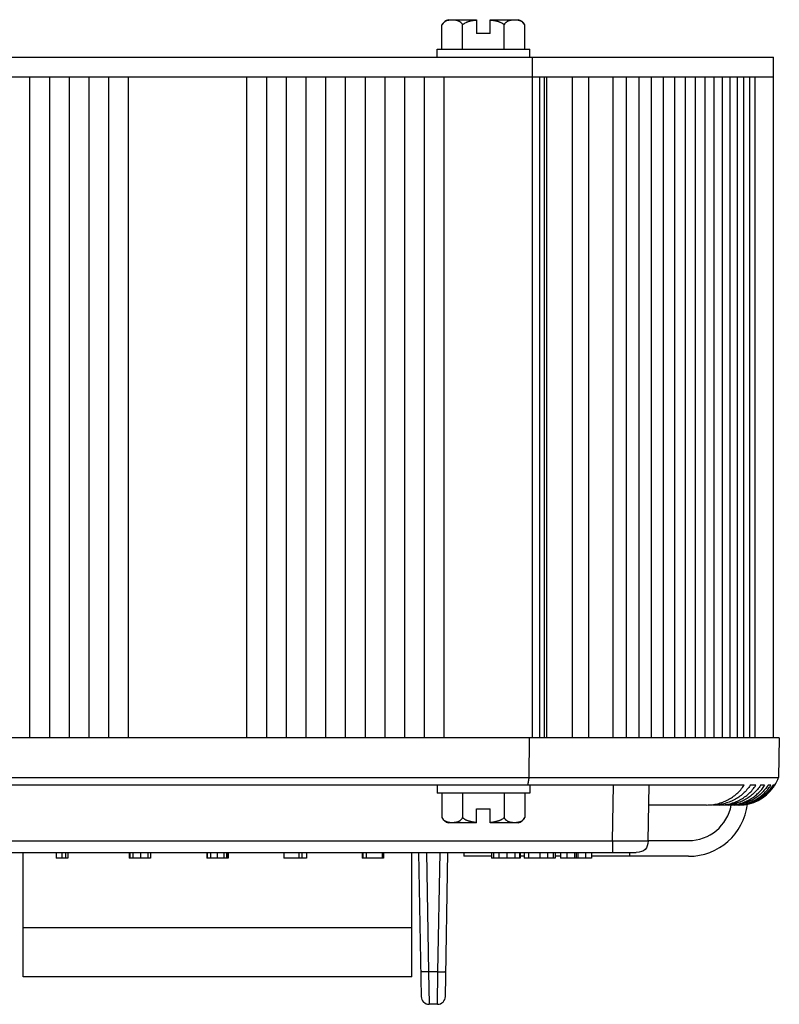
# Model space of a CAD drawing. Units: inches. Extents: x 4.1 to 53.2, y 10.2 to 27.2.
# Drawn here: x 33 to 34.9, y 23.3 to 25.8 of the extents above; entities that cross this region are included whole.
import ezdxf

# ---------------------------------------------------------------- set-up
doc = ezdxf.new("R2010")
doc.units = ezdxf.units.IN
doc.header["$MEASUREMENT"] = 0
doc.layers.add('Part', color=1, linetype='CONTINUOUS')

msp = doc.modelspace()

# ---------------------------------------------------------------- linework, layer by layer
at = {"layer": 'Part', "linetype": 'Continuous'}
for p, q in [((34.057, 25.7765), (34.1276, 25.7765)), ((34.1276, 25.7765), (34.1276, 25.7415)), ((34.1626, 25.7415), (34.1626, 25.7765)), ((34.1626, 25.7765), (34.2331, 25.7765)), ((34.04, 25.7015), (34.04, 25.7635)), ((34.0925, 25.7015), (34.0925, 25.7635)), ((34.1976, 25.7015), (34.1976, 25.7635)), ((34.2501, 25.7015), (34.2501, 25.7635)), ((34.1626, 25.7415), (34.1276, 25.7415)), ((34.0276, 25.6815), (34.0276, 25.7015)), ((34.0276, 25.7015), (34.2626, 25.7015)), ((34.2626, 25.6815), (34.2626, 25.7015)), ((31.9101, 25.6815), (34.8801, 25.6815)), ((34.2698, 23.9565), (34.2698, 25.6815)), ((34.8801, 23.9565), (34.8801, 25.6815)), ((31.9583, 25.6315), (34.8318, 25.6315)), ((32.9951, 25.6315), (32.9951, 23.9565)), ((33.0451, 25.6315), (33.0451, 23.9565)), ((33.0951, 25.6315), (33.0951, 23.9565)), ((33.1451, 25.6315), (33.1451, 23.9565)), ((33.1951, 25.6315), (33.1951, 23.9565)), ((33.2451, 25.6315), (33.2451, 23.9565)), ((33.5451, 25.6315), (33.5451, 23.9565)), ((33.5951, 25.6315), (33.5951, 23.9565)), ((33.6451, 25.6315), (33.6451, 23.9565)), ((33.6951, 25.6315), (33.6951, 23.9565)), ((33.7451, 25.6315), (33.7451, 23.9565)), ((33.7951, 25.6315), (33.7951, 23.9565)), ((33.8451, 25.6315), (33.8451, 23.9565)), ((33.8951, 25.6315), (33.8951, 23.9565)), ((33.9451, 25.6315), (33.9451, 23.9565)), ((33.9951, 25.6315), (33.9951, 23.9565)), ((34.0451, 25.6315), (34.0451, 23.9565)), ((34.2873, 25.6315), (34.2873, 23.9565)), ((34.2993, 25.6315), (34.2993, 23.9565)), ((34.3051, 25.6315), (34.3051, 23.9565)), ((34.3709, 23.9565), (34.3709, 25.6315)), ((34.4127, 23.9565), (34.4127, 25.6315)), ((34.4731, 25.6315), (34.4731, 23.9565)), ((34.5069, 25.6315), (34.5069, 23.9565)), ((34.5394, 25.6315), (34.5394, 23.9565)), ((34.5707, 25.6315), (34.5707, 23.9565)), ((34.6005, 25.6315), (34.6005, 23.9565)), ((34.6291, 25.6315), (34.6291, 23.9565)), ((34.6562, 25.6315), (34.6562, 23.9565)), ((34.6819, 25.6315), (34.6819, 23.9565)), ((34.7061, 25.6315), (34.7061, 23.9565)), ((34.7289, 25.6315), (34.7289, 23.9565)), ((34.7501, 25.6315), (34.7501, 23.9565)), ((34.7698, 25.6315), (34.7698, 23.9565)), ((34.7879, 25.6315), (34.7879, 23.9565)), ((34.8045, 25.6315), (34.8045, 23.9565)), ((34.8194, 25.6315), (34.8194, 23.9565)), ((34.8328, 25.6315), (34.8801, 25.6315)), ((34.8328, 25.6315), (34.8328, 23.9565)), ((34.8951, 23.9565), (31.8951, 23.9565)), ((34.2607, 23.9565), (34.2602, 23.8565)), ((34.8951, 23.9565), (34.8933, 23.8565)), ((31.8968, 23.8565), (34.8933, 23.8565)), ((34.8057, 23.8365), (31.9844, 23.8365)), ((34.0276, 23.8365), (34.0276, 23.8165)), ((34.2626, 23.8365), (34.2626, 23.8165)), ((34.4726, 23.696), (34.4751, 23.8365)), ((34.5626, 23.696), (34.5651, 23.8365)), ((34.8355, 23.8365), (34.8216, 23.8365)), ((34.8579, 23.8365), (34.8476, 23.8365)), ((34.8732, 23.8365), (34.8665, 23.8365)), ((34.8817, 23.8365), (34.8783, 23.8365)), ((34.8836, 23.8365), (34.8834, 23.8365)), ((34.2626, 23.8165), (34.0276, 23.8165)), ((34.04, 23.8165), (34.04, 23.7545)), ((34.0925, 23.8165), (34.0925, 23.7545)), ((34.1976, 23.8165), (34.1976, 23.7545)), ((34.2501, 23.8165), (34.2501, 23.7545)), ((34.7105, 23.7865), (34.5642, 23.7865)), ((34.7423, 23.7865), (34.7269, 23.7865)), ((34.7662, 23.7865), (34.7548, 23.7865)), ((34.7824, 23.7865), (34.775, 23.7865)), ((34.1276, 23.7765), (34.1626, 23.7765)), ((34.1276, 23.7415), (34.1276, 23.7765)), ((34.1626, 23.7415), (34.1626, 23.7765)), ((34.1276, 23.7415), (34.057, 23.7415)), ((34.2331, 23.7415), (34.1626, 23.7415)), ((32.3175, 23.696), (34.4726, 23.696)), ((34.4726, 23.696), (34.4726, 23.6665)), ((34.5626, 23.6965), (34.6652, 23.6965)), ((32.2575, 23.6665), (34.5326, 23.6665)), ((32.9786, 23.3515), (32.9786, 23.6665)), ((33.062, 23.6665), (33.062, 23.6515)), ((33.0766, 23.6665), (33.0766, 23.6515)), ((33.0856, 23.6665), (33.0856, 23.6515)), ((33.0922, 23.6665), (33.0922, 23.6515)), ((33.247, 23.6665), (33.247, 23.6515)), ((33.2489, 23.6665), (33.2489, 23.6515)), ((33.257, 23.6665), (33.257, 23.6515)), ((33.2757, 23.6665), (33.2757, 23.6515)), ((33.2946, 23.6665), (33.2946, 23.6515)), ((33.3011, 23.6665), (33.3011, 23.6515)), ((33.3013, 23.6665), (33.3013, 23.6515)), ((33.4442, 23.6665), (33.4442, 23.6515)), ((33.4453, 23.6665), (33.4453, 23.6515)), ((33.4538, 23.6665), (33.4538, 23.6515)), ((33.47, 23.6665), (33.47, 23.6515)), ((33.4869, 23.6665), (33.4869, 23.6515)), ((33.4939, 23.6665), (33.4939, 23.6515)), ((33.4959, 23.6665), (33.4959, 23.6515)), ((33.4979, 23.6665), (33.4979, 23.6515)), ((33.6397, 23.6665), (33.6397, 23.6515)), ((33.677, 23.6665), (33.677, 23.6515)), ((33.6853, 23.6665), (33.6853, 23.6515)), ((33.6964, 23.6665), (33.6964, 23.6515)), ((33.8379, 23.6665), (33.8379, 23.6515)), ((33.8397, 23.6665), (33.8397, 23.6515)), ((33.8476, 23.6665), (33.8476, 23.6515)), ((33.8884, 23.6665), (33.8884, 23.6515)), ((33.8923, 23.6665), (33.8923, 23.6515)), ((33.9636, 23.3515), (33.9636, 23.6665)), ((33.981, 23.6665), (33.9874, 23.3011)), ((34.001, 23.6665), (34.0063, 23.3636)), ((34.0298, 23.3636), (34.0351, 23.6665)), ((34.0487, 23.3011), (34.0551, 23.6665)), ((34.0952, 23.6665), (34.0952, 23.6565)), ((34.1655, 23.6565), (34.0952, 23.6565)), ((34.1655, 23.6665), (34.1655, 23.6515)), ((34.1706, 23.6665), (34.1706, 23.6515)), ((34.1846, 23.6665), (34.1846, 23.6515)), ((34.2042, 23.6665), (34.2042, 23.6515)), ((34.2246, 23.6665), (34.2246, 23.6515)), ((34.2366, 23.6665), (34.2366, 23.6515)), ((34.238, 23.6665), (34.238, 23.6515)), ((34.2485, 23.6565), (34.238, 23.6565)), ((34.2485, 23.6665), (34.2485, 23.6515)), ((34.2597, 23.6665), (34.2597, 23.6515)), ((34.2878, 23.6665), (34.2878, 23.6515)), ((34.3075, 23.6665), (34.3075, 23.6515)), ((34.3217, 23.6665), (34.3217, 23.6515)), ((34.3269, 23.6665), (34.3269, 23.6515)), ((34.3404, 23.6565), (34.3269, 23.6565)), ((34.3404, 23.6665), (34.3404, 23.6515)), ((34.3567, 23.6665), (34.3567, 23.6515)), ((34.3761, 23.6665), (34.3761, 23.6515)), ((34.38, 23.6665), (34.38, 23.6515)), ((34.3844, 23.6665), (34.3844, 23.6515)), ((34.404, 23.6665), (34.404, 23.6515)), ((34.4187, 23.6665), (34.4187, 23.6515)), ((34.6652, 23.6565), (34.4187, 23.6565)), ((34.5152, 23.6665), (34.5152, 23.6565)), ((33.0922, 23.6515), (33.062, 23.6515)), ((33.3011, 23.6515), (33.247, 23.6515)), ((33.4979, 23.6515), (33.4442, 23.6515)), ((33.6964, 23.6515), (33.6397, 23.6515)), ((33.8923, 23.6515), (33.8379, 23.6515)), ((34.238, 23.6515), (34.1655, 23.6515)), ((34.3269, 23.6515), (34.2485, 23.6515)), ((34.4187, 23.6515), (34.3404, 23.6515)), ((32.9786, 23.4765), (33.9636, 23.4765)), ((34.0298, 23.3636), (34.0063, 23.3636)), ((34.0063, 23.3636), (34.0074, 23.2815)), ((34.0287, 23.2815), (34.0298, 23.3636)), ((33.9636, 23.3515), (32.9786, 23.3515)), ((34.0287, 23.2815), (34.0074, 23.2815))]:
    msp.add_line(p, q, dxfattribs=at)
for centre, radius, start, end in [((34.0629, 25.7512), 0.026, 103.1027, 151.708), ((34.2273, 25.7512), 0.026, 28.292, 76.8973), ((34.0594, 25.7531), 0.022, 146.3775, 151.7433), ((34.7933, 23.8929), 0.1064, 327.9809, 339.984), ((34.7931, 23.893), 0.1065, 270.0011, 324.5425), ((34.7686, 23.8931), 0.1058, 324.1829, 327.6638), ((34.7834, 23.8929), 0.1061, 324.4364, 327.8846), ((34.788, 23.8933), 0.1067, 324.3838, 326.3085), ((34.7882, 23.8932), 0.1065, 326.3086, 327.8289), ((34.7915, 23.8928), 0.1063, 324.5543, 327.983), ((34.793, 23.893), 0.1066, 324.5256, 326.4537), ((34.7932, 23.8929), 0.1064, 326.4538, 327.4617), ((34.7933, 23.8928), 0.1063, 327.4618, 327.9652), ((34.6652, 23.8065), 0.15, 270, 353.1578), ((34.6652, 23.8065), 0.11, 270, 349.5154), ((34.0629, 23.7668), 0.026, 208.292, 256.8973), ((34.2273, 23.7668), 0.026, 283.1027, 331.708), ((34.2308, 23.7649), 0.022, 326.3775, 331.7433), ((34.0074, 23.3015), 0.02, 181, 270), ((34.0287, 23.3015), 0.02, 269.9999, 358.9959)]:
    msp.add_arc(centre, radius, start, end, dxfattribs=at)
for points, knots in [([(34.0925, 25.7635), (34.0921, 25.7642), (34.0913, 25.7656), (34.0901, 25.7671), (34.0891, 25.7682), (34.0881, 25.7692), (34.0868, 25.7703), (34.0852, 25.7714), (34.0836, 25.7723), (34.082, 25.773), (34.0803, 25.7737), (34.0787, 25.7742), (34.077, 25.7746), (34.0753, 25.7749), (34.0737, 25.7752), (34.072, 25.7754), (34.0703, 25.7755), (34.0686, 25.7756), (34.0669, 25.7756), (34.0653, 25.7756), (34.063, 25.7756), (34.0602, 25.7754), (34.0569, 25.7749), (34.0535, 25.7741), (34.0508, 25.7732), (34.0486, 25.7721), (34.047, 25.7712), (34.0454, 25.77), (34.0441, 25.7689), (34.0432, 25.7679), (34.0422, 25.7668), (34.0415, 25.7659), (34.041, 25.7652)], [0, 0, 0, 0, 0.042139, 0.081094, 0.099542, 0.117403, 0.151626, 0.18425, 0.215662, 0.246174, 0.27603, 0.305413, 0.334461, 0.363276, 0.391931, 0.420478, 0.448956, 0.47739, 0.505802, 0.534207, 0.562622, 0.619543, 0.676775, 0.734706, 0.794088, 0.824741, 0.856343, 0.889222, 0.923775, 0.941836, 0.960511, 1, 1, 1, 1]), ([(34.1276, 25.775), (34.126, 25.7748), (34.1229, 25.7745), (34.1183, 25.7739), (34.1144, 25.7732), (34.1114, 25.7725), (34.1091, 25.7719), (34.1068, 25.7713), (34.1046, 25.7705), (34.1024, 25.7696), (34.0996, 25.7684), (34.0962, 25.7665), (34.0937, 25.7645), (34.0925, 25.7635)], [0, 0, 0, 0, 0.124984, 0.249972, 0.374955, 0.437452, 0.499953, 0.562455, 0.624966, 0.687479, 0.749993, 0.875002, 1, 1, 1, 1]), ([(34.1976, 25.7635), (34.1965, 25.7645), (34.194, 25.7665), (34.1905, 25.7684), (34.1877, 25.7696), (34.1855, 25.7705), (34.1833, 25.7713), (34.181, 25.7719), (34.1788, 25.7725), (34.1757, 25.7732), (34.1719, 25.7739), (34.1672, 25.7745), (34.1641, 25.7748), (34.1626, 25.775)], [0, 0, 0, 0, 0.124998, 0.250008, 0.312522, 0.375035, 0.437546, 0.500048, 0.562549, 0.625046, 0.750029, 0.875016, 1, 1, 1, 1]), ([(34.2501, 25.7635), (34.2497, 25.7642), (34.2489, 25.7656), (34.2474, 25.7675), (34.2459, 25.7691), (34.2443, 25.7704), (34.2426, 25.7715), (34.241, 25.7724), (34.2393, 25.7732), (34.2376, 25.7738), (34.2359, 25.7743), (34.2336, 25.7748), (34.2308, 25.7753), (34.2273, 25.7756), (34.2245, 25.7756), (34.2222, 25.7756), (34.2204, 25.7755), (34.2187, 25.7754), (34.217, 25.7752), (34.2153, 25.775), (34.2136, 25.7747), (34.2119, 25.7743), (34.2102, 25.7738), (34.2085, 25.7732), (34.2068, 25.7724), (34.2051, 25.7715), (34.2035, 25.7704), (34.2019, 25.7691), (34.2003, 25.7675), (34.1989, 25.7656), (34.198, 25.7642), (34.1976, 25.7635)], [0, 0, 0, 0, 0.041721, 0.080217, 0.116043, 0.149801, 0.181979, 0.212969, 0.243086, 0.272574, 0.301613, 0.330338, 0.387199, 0.443665, 0.499986, 0.528141, 0.556312, 0.584519, 0.612787, 0.641151, 0.669661, 0.698387, 0.727426, 0.756914, 0.787031, 0.818021, 0.850198, 0.883957, 0.919783, 0.958279, 1, 1, 1, 1]), ([(34.2602, 23.8565), (34.2598, 23.853), (34.2589, 23.8464), (34.2577, 23.8397), (34.2571, 23.8365)], [0, 0, 0, 0, 0.512243, 1, 1, 1, 1]), ([(34.7105, 23.7865), (34.7152, 23.7865), (34.7245, 23.787), (34.7383, 23.7895), (34.7518, 23.7936), (34.7646, 23.7992), (34.7766, 23.8064), (34.7877, 23.8151), (34.7975, 23.8251), (34.8032, 23.8326), (34.8057, 23.8365)], [0, 0, 0, 0, 0.125029, 0.250058, 0.375061, 0.500058, 0.625048, 0.750035, 0.875018, 1, 1, 1, 1]), ([(34.8216, 23.8365), (34.819, 23.8326), (34.8134, 23.8252), (34.8036, 23.8152), (34.7927, 23.8065), (34.7807, 23.7993), (34.7679, 23.7936), (34.7546, 23.7895), (34.7408, 23.787), (34.7315, 23.7865), (34.7269, 23.7865)], [0, 0, 0, 0, 0.124984, 0.249968, 0.374956, 0.499946, 0.624943, 0.749945, 0.874971, 1, 1, 1, 1]), ([(34.7423, 23.7865), (34.7469, 23.7865), (34.7561, 23.787), (34.7697, 23.7895), (34.7829, 23.7936), (34.7955, 23.7994), (34.8073, 23.8066), (34.818, 23.8152), (34.8276, 23.8252), (34.8331, 23.8326), (34.8355, 23.8365)], [0, 0, 0, 0, 0.12503, 0.250058, 0.375061, 0.500058, 0.625047, 0.750035, 0.875017, 1, 1, 1, 1]), ([(34.8476, 23.8365), (34.8452, 23.8326), (34.8397, 23.8253), (34.8302, 23.8153), (34.8195, 23.8067), (34.8077, 23.7994), (34.7952, 23.7937), (34.7821, 23.7896), (34.7686, 23.787), (34.7594, 23.7865), (34.7548, 23.7865)], [0, 0, 0, 0, 0.124984, 0.249968, 0.374956, 0.499946, 0.624942, 0.749944, 0.874971, 1, 1, 1, 1]), ([(34.7662, 23.7865), (34.7705, 23.7865), (34.779, 23.787), (34.7917, 23.7892), (34.804, 23.7929), (34.8158, 23.798), (34.8269, 23.8044), (34.8371, 23.8122), (34.8464, 23.8211), (34.8518, 23.8277), (34.8543, 23.8312)], [0, 0, 0, 0, 0.125025, 0.250056, 0.375055, 0.500052, 0.62504, 0.750026, 0.875004, 1, 1, 1, 1]), ([(34.8665, 23.8365), (34.864, 23.8327), (34.8587, 23.8253), (34.8493, 23.8154), (34.8388, 23.8068), (34.8273, 23.7995), (34.8149, 23.7938), (34.8019, 23.7896), (34.7886, 23.787), (34.7795, 23.7865), (34.775, 23.7865)], [0, 0, 0, 0, 0.124984, 0.249968, 0.374956, 0.499946, 0.624942, 0.749943, 0.874971, 1, 1, 1, 1]), ([(34.7824, 23.7865), (34.7867, 23.7865), (34.7952, 23.787), (34.8077, 23.7892), (34.8199, 23.7929), (34.8316, 23.7981), (34.8426, 23.8045), (34.8527, 23.8122), (34.8619, 23.8211), (34.8672, 23.8277), (34.8697, 23.8312)], [0, 0, 0, 0, 0.125025, 0.250057, 0.375056, 0.500052, 0.62504, 0.750026, 0.875005, 1, 1, 1, 1]), ([(34.8747, 23.8312), (34.8723, 23.8277), (34.8669, 23.8211), (34.8578, 23.8123), (34.8477, 23.8045), (34.8367, 23.7981), (34.8251, 23.7929), (34.8129, 23.7892), (34.8004, 23.787), (34.7919, 23.7865), (34.7876, 23.7865)], [0, 0, 0, 0, 0.124997, 0.249976, 0.374963, 0.499951, 0.624946, 0.749945, 0.874976, 1, 1, 1, 1]), ([(34.7914, 23.7865), (34.7956, 23.7865), (34.804, 23.787), (34.8165, 23.7892), (34.8287, 23.793), (34.8403, 23.7981), (34.8512, 23.8046), (34.8613, 23.8123), (34.8704, 23.8212), (34.8757, 23.8278), (34.8781, 23.8312)], [0, 0, 0, 0, 0.125025, 0.250057, 0.375056, 0.500053, 0.62504, 0.750026, 0.875005, 1, 1, 1, 1]), ([(34.04, 23.7545), (34.0404, 23.7537), (34.0412, 23.7523), (34.0427, 23.7505), (34.0443, 23.7489), (34.0459, 23.7476), (34.0475, 23.7465), (34.0492, 23.7456), (34.0508, 23.7448), (34.0525, 23.7442), (34.0542, 23.7437), (34.0565, 23.7432), (34.0594, 23.7427), (34.0628, 23.7424), (34.0657, 23.7423), (34.068, 23.7424), (34.0697, 23.7424), (34.0714, 23.7426), (34.0731, 23.7427), (34.0749, 23.743), (34.0766, 23.7433), (34.0783, 23.7437), (34.08, 23.7442), (34.0817, 23.7448), (34.0834, 23.7456), (34.085, 23.7465), (34.0867, 23.7476), (34.0883, 23.7489), (34.0898, 23.7505), (34.0913, 23.7523), (34.0921, 23.7537), (34.0925, 23.7545)], [0, 0, 0, 0, 0.041721, 0.080217, 0.116043, 0.149801, 0.181979, 0.212969, 0.243086, 0.272574, 0.301613, 0.330338, 0.387199, 0.443665, 0.499986, 0.528141, 0.556312, 0.584519, 0.612787, 0.641151, 0.669661, 0.698387, 0.727426, 0.756914, 0.787031, 0.818021, 0.850198, 0.883957, 0.919783, 0.958279, 1, 1, 1, 1]), ([(34.0925, 23.7545), (34.0937, 23.7534), (34.0962, 23.7515), (34.0996, 23.7496), (34.1024, 23.7483), (34.1046, 23.7475), (34.1068, 23.7467), (34.1091, 23.746), (34.1114, 23.7455), (34.1144, 23.7448), (34.1183, 23.7441), (34.1229, 23.7434), (34.126, 23.7431), (34.1276, 23.743)], [0, 0, 0, 0, 0.124998, 0.250008, 0.312522, 0.375035, 0.437546, 0.500048, 0.562549, 0.625046, 0.750029, 0.875016, 1, 1, 1, 1]), ([(34.1626, 23.743), (34.1641, 23.7431), (34.1672, 23.7434), (34.1719, 23.7441), (34.1757, 23.7448), (34.1788, 23.7455), (34.181, 23.746), (34.1833, 23.7467), (34.1855, 23.7475), (34.1877, 23.7483), (34.1905, 23.7496), (34.194, 23.7515), (34.1965, 23.7534), (34.1976, 23.7545)], [0, 0, 0, 0, 0.124984, 0.249972, 0.374955, 0.437452, 0.499953, 0.562455, 0.624966, 0.687479, 0.749993, 0.875002, 1, 1, 1, 1]), ([(34.1976, 23.7545), (34.198, 23.7538), (34.1988, 23.7524), (34.2, 23.7508), (34.201, 23.7497), (34.202, 23.7488), (34.2033, 23.7477), (34.2049, 23.7466), (34.2065, 23.7457), (34.2082, 23.7449), (34.2098, 23.7443), (34.2115, 23.7438), (34.2131, 23.7434), (34.2148, 23.7431), (34.2165, 23.7428), (34.2182, 23.7426), (34.2198, 23.7425), (34.2215, 23.7424), (34.2232, 23.7423), (34.2249, 23.7423), (34.2271, 23.7424), (34.2299, 23.7426), (34.2333, 23.7431), (34.2366, 23.7438), (34.2394, 23.7448), (34.2415, 23.7458), (34.2431, 23.7468), (34.2447, 23.7479), (34.246, 23.749), (34.247, 23.75), (34.248, 23.7511), (34.2487, 23.7521), (34.2491, 23.7527)], [0, 0, 0, 0, 0.042139, 0.081094, 0.099542, 0.117403, 0.151626, 0.18425, 0.215662, 0.246174, 0.27603, 0.305413, 0.334461, 0.363276, 0.391931, 0.420478, 0.448956, 0.47739, 0.505802, 0.534207, 0.562622, 0.619543, 0.676775, 0.734706, 0.794088, 0.824741, 0.856343, 0.889222, 0.923775, 0.941836, 0.960511, 1, 1, 1, 1]), ([(34.4726, 23.696), (34.4785, 23.6959), (34.4872, 23.6959), (34.4987, 23.6958), (34.5069, 23.6958), (34.5149, 23.6958), (34.5225, 23.6958), (34.5295, 23.6957), (34.5361, 23.6957), (34.542, 23.6957), (34.5465, 23.6958), (34.5497, 23.6958), (34.5519, 23.6958), (34.5539, 23.6958), (34.5557, 23.6958), (34.5573, 23.6958), (34.5587, 23.6958), (34.5597, 23.6958), (34.5604, 23.6959), (34.5609, 23.6959), (34.5613, 23.6959), (34.5616, 23.6959), (34.5619, 23.6959), (34.5622, 23.6959), (34.5623, 23.6959), (34.5625, 23.6959), (34.5625, 23.6959), (34.5626, 23.6959), (34.5626, 23.6959), (34.5626, 23.6959), (34.5626, 23.696), (34.5626, 23.696)], [0, 0, 0, 0, 0.194975, 0.290139, 0.382516, 0.4712, 0.555367, 0.63422, 0.706956, 0.772823, 0.831254, 0.857519, 0.88173, 0.903822, 0.923731, 0.941397, 0.956789, 0.969881, 0.975556, 0.980648, 0.985151, 0.989064, 0.992382, 0.995104, 0.997226, 0.998062, 0.998746, 0.99928, 0.999664, 0.999899, 1, 1, 1, 1]), ([(34.0063, 23.3636), (34.005, 23.3636), (34.0024, 23.3636), (33.9987, 23.3636), (33.9953, 23.3637), (33.9927, 23.3639), (33.9909, 23.364), (33.9897, 23.3641), (33.9887, 23.3642), (33.988, 23.3644), (33.9875, 23.3645), (33.9872, 23.3645), (33.9869, 23.3646), (33.9867, 23.3647), (33.9865, 23.3648), (33.9864, 23.3649), (33.9863, 23.3649), (33.9863, 23.365), (33.9863, 23.365)], [0, 0, 0, 0, 0.192368, 0.378138, 0.54914, 0.699097, 0.764412, 0.822509, 0.872884, 0.91505, 0.932923, 0.948626, 0.962162, 0.973547, 0.982826, 0.990103, 0.995628, 1, 1, 1, 1]), ([(34.0298, 23.3636), (34.0311, 23.3636), (34.0337, 23.3636), (34.0374, 23.3636), (34.0408, 23.3637), (34.0434, 23.3639), (34.0452, 23.364), (34.0464, 23.3641), (34.0474, 23.3642), (34.0481, 23.3644), (34.0486, 23.3645), (34.049, 23.3645), (34.0492, 23.3646), (34.0494, 23.3647), (34.0496, 23.3648), (34.0497, 23.3649), (34.0498, 23.3649), (34.0498, 23.365), (34.0498, 23.365)], [0, 0, 0, 0, 0.192368, 0.378138, 0.54914, 0.699097, 0.764412, 0.822509, 0.872884, 0.91505, 0.932923, 0.948626, 0.962162, 0.973547, 0.982826, 0.990103, 0.995628, 1, 1, 1, 1])]:
    msp.add_open_spline(points, degree=3, knots=knots, dxfattribs=at)
msp.add_open_spline([(34.5626, 23.696), (34.5623, 23.6763), (34.5523, 23.6665), (34.5326, 23.6665)], degree=3, dxfattribs=at)

doc.saveas('drawing.dxf')
